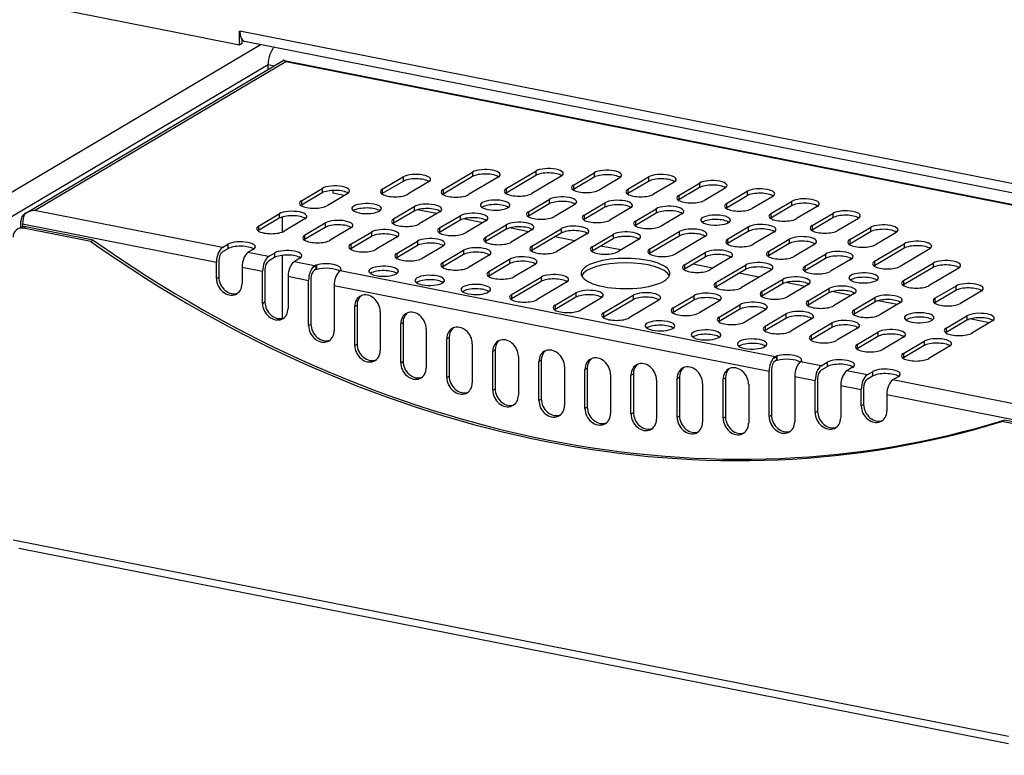
# Model space of a CAD drawing. Extents: x -726 to 2044, y -1376 to 524.
# Drawn here: x 1264 to 1431, y -222 to -98 of the extents above; entities that cross this region are included whole.
import ezdxf

# ---------------------------------------------------------------- set-up
doc = ezdxf.new("R2010")
doc.units = 0
doc.layers.add('AM_VIS', color=7, linetype='CONTINUOUS')

msp = doc.modelspace()

# ---------------------------------------------------------------- linework, layer by layer
at = {"layer": 'AM_VIS'}
for p, q in [((1295.25, -100.95), (1252.31, -92.47)), ((1301.22, -102.13), (1301.22, -99.78)), ((1301.22, -99.78), (1301.27, -99.79)), ((1455.81, -130.31), (1301.27, -99.79)), ((1299.53, -101.8), (1295.2, -100.94)), ((1301.62, -101.22), (1301.62, -101.89)), ((1455.57, -131.82), (1302.03, -101.5)), ((1304.86, -102.06), (1257.61, -130.05)), ((1301.22, -102.13), (1299.49, -101.79)), ((1301.62, -101.89), (1301.22, -102.13)), ((1264.91, -130.62), (1308.59, -104.74)), ((1266.52, -130.11), (1309.02, -104.93)), ((1308.74, -104.72), (1455.29, -133.66)), ((1309.02, -104.93), (1455.26, -133.81)), ((1259.9, -132.75), (1306.03, -105.43)), ((1306.03, -106.26), (1306.03, -105.43)), ((1306.03, -105.43), (1307.08, -105.64)), ((1325.37, -126.51), (1328.87, -124.43)), ((1328.87, -124.43), (1328.87, -125.19)), ((1335.64, -126.58), (1340.64, -123.62)), ((1340.64, -124.37), (1335.64, -127.33)), ((1344.97, -124.47), (1339.97, -127.44)), ((1340.64, -123.62), (1340.64, -124.37)), ((1346.33, -126.4), (1351.33, -123.44)), ((1351.33, -124.19), (1346.33, -127.16)), ((1355.66, -124.3), (1350.66, -127.26)), ((1351.33, -123.44), (1351.33, -124.19)), ((1357.72, -125.82), (1361.22, -123.74)), ((1361.22, -124.5), (1357.72, -126.57)), ((1361.22, -123.74), (1361.22, -124.5)), ((1365.55, -124.6), (1362.05, -126.67)), ((1366.93, -126.52), (1370.43, -124.44)), ((1370.43, -124.44), (1370.43, -125.19)), ((1311.68, -128.46), (1315.18, -126.39)), ((1315.18, -126.39), (1315.18, -127.14)), ((1328.87, -125.19), (1325.37, -127.26)), ((1325.37, -126.51), (1325.37, -127.26)), ((1333.2, -125.29), (1329.7, -127.36)), ((1335.64, -126.58), (1335.64, -127.33)), ((1346.33, -126.4), (1346.33, -127.16)), ((1357.72, -125.82), (1357.72, -126.57)), ((1370.43, -125.19), (1366.93, -127.27)), ((1366.93, -126.52), (1366.93, -127.27)), ((1374.76, -125.3), (1371.26, -127.37)), ((1375.55, -127.57), (1379.05, -125.49)), ((1379.05, -126.24), (1375.55, -128.32)), ((1379.05, -125.49), (1379.05, -126.24)), ((1383.38, -126.35), (1379.88, -128.42)), ((1315.18, -127.14), (1311.68, -129.22)), ((1319.51, -127.25), (1316.01, -129.32)), ((1316.98, -126.72), (1316.98, -127.18)), ((1318.96, -127.57), (1316.98, -127.18)), ((1350.1, -130.33), (1353.6, -128.25)), ((1353.6, -128.25), (1353.6, -129)), ((1375.55, -127.57), (1375.55, -128.32)), ((1383.61, -128.94), (1387.11, -126.87)), ((1387.11, -127.62), (1383.61, -129.7)), ((1387.11, -126.87), (1387.11, -127.62)), ((1391.44, -127.73), (1387.94, -129.8)), ((1311.68, -128.46), (1311.68, -129.22)), ((1327.27, -131.54), (1330.77, -129.47)), ((1330.77, -129.47), (1330.77, -130.22)), ((1353.6, -129), (1350.1, -131.08)), ((1357.93, -129.11), (1354.43, -131.18)), ((1359.54, -130.89), (1363.04, -128.82)), ((1363.04, -129.57), (1359.54, -131.64)), ((1363.04, -128.82), (1363.04, -129.57)), ((1367.37, -129.67), (1363.87, -131.75)), ((1368.23, -131.9), (1371.73, -129.83)), ((1371.73, -129.83), (1371.73, -130.58)), ((1383.61, -128.94), (1383.61, -129.7)), ((1391.14, -130.64), (1394.64, -128.57)), ((1394.64, -129.32), (1391.14, -131.4)), ((1394.64, -128.57), (1394.64, -129.32)), ((1398.97, -129.43), (1395.47, -131.5)), ((1298.3, -136.39), (1266.52, -130.11)), ((1304.43, -132.76), (1307.93, -130.69)), ((1307.93, -131.44), (1304.43, -133.51)), ((1307.93, -130.69), (1307.93, -131.44)), ((1308.49, -133.74), (1308.49, -131.21)), ((1312.26, -131.54), (1308.76, -133.61)), ((1330.77, -130.22), (1327.27, -132.29)), ((1327.27, -131.54), (1327.27, -132.29)), ((1334.55, -130.65), (1331.29, -130)), ((1335.1, -130.32), (1331.6, -132.4)), ((1335.06, -133.08), (1338.56, -131.01)), ((1338.56, -131.01), (1338.56, -131.76)), ((1342.35, -132.18), (1339.09, -131.54)), ((1350.1, -130.33), (1350.1, -131.08)), ((1359.54, -130.89), (1359.54, -131.64)), ((1371.73, -130.58), (1368.23, -132.65)), ((1376.06, -130.68), (1372.56, -132.76)), ((1391.14, -130.64), (1391.14, -131.4)), ((1398.1, -132.67), (1401.6, -130.6)), ((1401.6, -131.35), (1398.1, -133.42)), ((1401.6, -130.6), (1401.6, -131.35)), ((1405.93, -131.45), (1402.43, -133.53)), ((1264.19, -132.95), (1264.19, -132)), ((1264.48, -132.38), (1297.3, -138.86)), ((1264.48, -132.38), (1264.48, -132.87)), ((1264.62, -133.12), (1265.02, -132.88)), ((1276.05, -135.37), (1264.62, -133.12)), ((1276.45, -135.14), (1265.02, -132.88)), ((1304.43, -132.76), (1304.43, -133.51)), ((1312.22, -134.3), (1315.72, -132.22)), ((1315.72, -132.98), (1312.22, -135.05)), ((1315.72, -132.22), (1315.72, -132.98)), ((1320.05, -133.08), (1316.55, -135.15)), ((1338.56, -131.76), (1335.06, -133.83)), ((1335.06, -133.08), (1335.06, -133.83)), ((1342.89, -131.86), (1339.39, -133.94)), ((1342.85, -134.62), (1346.35, -132.55)), ((1346.35, -133.3), (1342.85, -135.37)), ((1346.35, -132.55), (1346.35, -133.3)), ((1350.14, -133.72), (1346.88, -133.08)), ((1350.65, -136.16), (1355.65, -133.2)), ((1355.65, -133.2), (1355.65, -133.95)), ((1368.23, -131.9), (1368.23, -132.65)), ((1383.81, -134.98), (1387.31, -132.91)), ((1387.31, -132.91), (1387.31, -133.66)), ((1398.1, -132.67), (1398.1, -133.42)), ((1404.48, -135.05), (1407.98, -132.98)), ((1407.98, -132.98), (1407.98, -133.73)), ((1312.22, -134.3), (1312.22, -135.05)), ((1320.02, -135.84), (1323.52, -133.76)), ((1323.52, -134.52), (1320.02, -136.59)), ((1323.52, -133.76), (1323.52, -134.52)), ((1327.85, -134.62), (1324.35, -136.69)), ((1342.85, -134.62), (1342.85, -135.37)), ((1350.68, -133.4), (1347.18, -135.48)), ((1355.65, -133.95), (1350.65, -136.91)), ((1357.94, -135.26), (1354.56, -134.6)), ((1359.98, -134.05), (1354.98, -137.01)), ((1360.91, -136.24), (1364.41, -134.17)), ((1364.41, -134.92), (1360.91, -136.99)), ((1364.41, -134.17), (1364.41, -134.92)), ((1370.61, -136.65), (1375.61, -133.68)), ((1375.61, -134.44), (1370.61, -137.4)), ((1379.94, -134.54), (1374.94, -137.5)), ((1375.61, -133.68), (1375.61, -134.44)), ((1387.31, -133.66), (1383.81, -135.73)), ((1391.64, -133.76), (1388.14, -135.84)), ((1407.98, -133.73), (1404.48, -135.8)), ((1412.31, -133.83), (1408.81, -135.91)), ((1276.05, -135.37), (1276.45, -135.14)), ((1298.3, -136.39), (1299.23, -135.84)), ((1299.23, -136.59), (1298.3, -137.14)), ((1299.23, -135.84), (1299.23, -136.59)), ((1320.02, -135.84), (1320.02, -136.59)), ((1327.81, -137.38), (1331.31, -135.3)), ((1331.31, -136.05), (1327.81, -138.13)), ((1331.31, -135.3), (1331.31, -136.05)), ((1335.64, -136.16), (1332.14, -138.23)), ((1350.65, -136.16), (1350.65, -136.91)), ((1360.91, -136.24), (1360.91, -136.99)), ((1365.73, -136.8), (1362.35, -136.13)), ((1368.74, -135.02), (1365.24, -137.09)), ((1383.81, -134.98), (1383.81, -135.73)), ((1390.72, -137.05), (1394.22, -134.98)), ((1394.22, -135.73), (1390.72, -137.8)), ((1394.22, -134.98), (1394.22, -135.73)), ((1398.55, -135.83), (1395.05, -137.9)), ((1404.48, -135.05), (1404.48, -135.8)), ((1408.69, -138.72), (1413.69, -135.75)), ((1413.69, -136.51), (1408.69, -139.47)), ((1418.02, -136.61), (1413.02, -139.57)), ((1413.69, -135.75), (1413.69, -136.51)), ((1303.56, -136.69), (1302.63, -137.24)), ((1306.1, -137.93), (1302.63, -137.24)), ((1306.1, -137.93), (1307.1, -137.33)), ((1307.1, -138.08), (1306.1, -138.68)), ((1307.1, -137.33), (1307.1, -138.08)), ((1308.49, -148.36), (1308.49, -137.7)), ((1311.43, -138.19), (1310.43, -138.78)), ((1327.81, -137.38), (1327.81, -138.13)), ((1335.6, -138.92), (1339.1, -136.84)), ((1339.1, -137.59), (1335.6, -139.67)), ((1339.1, -136.84), (1339.1, -137.59)), ((1343.43, -137.7), (1339.93, -139.77)), ((1370.61, -136.65), (1370.61, -137.4)), ((1376.49, -139.32), (1379.99, -137.24)), ((1379.99, -138), (1376.49, -140.07)), ((1379.99, -137.24), (1379.99, -138)), ((1384.32, -138.1), (1380.82, -140.17)), ((1390.72, -137.05), (1390.72, -137.8)), ((1396.87, -139.56), (1400.37, -137.49)), ((1400.37, -138.24), (1396.87, -140.31)), ((1400.37, -137.49), (1400.37, -138.24)), ((1297.3, -141.63), (1297.3, -138.86)), ((1297.7, -138.62), (1297.7, -141.39)), ((1301.63, -139.71), (1301.63, -142.48)), ((1301.63, -139.71), (1305.1, -140.4)), ((1313.9, -139.47), (1310.43, -138.78)), ((1313.71, -139.72), (1314.14, -139.46)), ((1313.71, -139.6), (1313.71, -139.72)), ((1313.9, -139.47), (1314.15, -139.32)), ((1314.14, -139.46), (1314.14, -140.07)), ((1314.15, -139.32), (1314.27, -139.34)), ((1314.27, -140.09), (1314.27, -139.34)), ((1335.6, -138.92), (1335.6, -139.67)), ((1343.4, -140.45), (1346.9, -138.38)), ((1346.9, -139.13), (1343.4, -141.21)), ((1346.9, -138.38), (1346.9, -139.13)), ((1351.23, -139.24), (1347.73, -141.31)), ((1376.49, -139.32), (1376.49, -140.07)), ((1381.32, -139.88), (1377.94, -139.21)), ((1381.83, -142.32), (1386.83, -139.35)), ((1386.83, -139.35), (1386.83, -140.11)), ((1396.87, -139.56), (1396.87, -140.31)), ((1404.7, -138.34), (1401.2, -140.41)), ((1408.69, -138.72), (1408.69, -139.47)), ((1413.58, -141.97), (1418.58, -139.01)), ((1418.58, -139.76), (1413.58, -142.72)), ((1422.91, -139.86), (1417.91, -142.83)), ((1418.58, -139.01), (1418.58, -139.76)), ((1297.3, -141.63), (1297.7, -141.39)), ((1305.1, -145.84), (1305.1, -140.4)), ((1305.5, -140.16), (1305.5, -145.6)), ((1309.43, -141.25), (1309.43, -146.69)), ((1309.43, -141.25), (1312.89, -141.94)), ((1314.14, -140.07), (1313.89, -140.22)), ((1314.27, -140.09), (1314.14, -140.07)), ((1318.47, -140.17), (1318.22, -140.32)), ((1391.84, -154.86), (1318.22, -140.32)), ((1318.34, -140.15), (1318.34, -140.25)), ((1318.34, -140.15), (1318.47, -140.17)), ((1343.4, -140.45), (1343.4, -141.21)), ((1347.23, -144.34), (1352.23, -141.38)), ((1352.23, -141.38), (1352.23, -142.13)), ((1386.83, -140.11), (1381.83, -143.07)), ((1389.11, -141.42), (1385.73, -140.75)), ((1391.16, -140.21), (1386.16, -143.17)), ((1312.89, -149.6), (1312.89, -141.94)), ((1313.29, -141.7), (1313.29, -149.37)), ((1317.22, -142.79), (1317.22, -150.46)), ((1317.22, -142.79), (1390.83, -157.33)), ((1352.23, -142.13), (1347.23, -145.09)), ((1356.56, -142.23), (1351.56, -145.2)), ((1381.83, -142.32), (1381.83, -143.07)), ((1389.62, -143.85), (1393.12, -141.78)), ((1393.12, -142.53), (1389.62, -144.61)), ((1393.12, -141.78), (1393.12, -142.53)), ((1396.91, -142.96), (1393.65, -142.31)), ((1397.45, -142.64), (1393.95, -144.71)), ((1413.58, -141.97), (1413.58, -142.72)), ((1418.9, -144.98), (1422.4, -142.9)), ((1422.4, -142.9), (1422.4, -143.66)), ((1347.23, -144.34), (1347.23, -145.09)), ((1354.61, -146.12), (1358.11, -144.05)), ((1358.11, -144.8), (1354.61, -146.88)), ((1358.11, -144.05), (1358.11, -144.8)), ((1362.44, -144.91), (1358.94, -146.98)), ((1362.82, -147.42), (1367.82, -144.46)), ((1367.82, -144.46), (1367.82, -145.21)), ((1374.58, -146.61), (1378.08, -144.54)), ((1378.08, -144.54), (1378.08, -145.29)), ((1389.62, -143.85), (1389.62, -144.61)), ((1397.41, -145.39), (1400.91, -143.32)), ((1400.91, -144.07), (1397.41, -146.15)), ((1400.91, -143.32), (1400.91, -144.07)), ((1404.7, -144.5), (1401.44, -143.85)), ((1405.24, -144.18), (1401.74, -146.25)), ((1405.21, -146.93), (1408.71, -144.86)), ((1408.71, -144.86), (1408.71, -145.61)), ((1422.4, -143.66), (1418.9, -145.73)), ((1426.73, -143.76), (1423.23, -145.83)), ((1305.1, -145.84), (1305.5, -145.6)), ((1320.69, -146.36), (1321.09, -146.13)), ((1320.69, -152.94), (1320.69, -146.36)), ((1321.09, -146.13), (1321.09, -152.71)), ((1354.61, -146.12), (1354.61, -146.88)), ((1367.82, -145.21), (1362.82, -148.17)), ((1372.15, -145.31), (1367.15, -148.27)), ((1378.08, -145.29), (1374.58, -147.36)), ((1374.58, -146.61), (1374.58, -147.36)), ((1382.41, -145.39), (1378.91, -147.47)), ((1382.37, -148.15), (1385.87, -146.08)), ((1385.87, -146.08), (1385.87, -146.83)), ((1397.41, -145.39), (1397.41, -146.15)), ((1408.71, -145.61), (1405.21, -147.68)), ((1412.5, -146.04), (1409.24, -145.39)), ((1413.04, -145.71), (1409.54, -147.79)), ((1418.9, -144.98), (1418.9, -145.73)), ((1325.02, -147.22), (1325.02, -153.8)), ((1362.82, -147.42), (1362.82, -148.17)), ((1385.87, -146.83), (1382.37, -148.9)), ((1382.37, -148.15), (1382.37, -148.9)), ((1390.2, -146.93), (1386.7, -149)), ((1390.16, -149.69), (1393.66, -147.62)), ((1393.66, -147.62), (1393.66, -148.37)), ((1405.21, -146.93), (1405.21, -147.68)), ((1420.8, -150.01), (1424.3, -147.94)), ((1424.3, -147.94), (1424.3, -148.69)), ((1312.89, -149.6), (1313.29, -149.37)), ((1328.48, -149.29), (1328.88, -149.05)), ((1328.48, -155.87), (1328.48, -149.29)), ((1328.88, -149.05), (1328.88, -155.63)), ((1393.66, -148.37), (1390.16, -150.44)), ((1390.16, -149.69), (1390.16, -150.44)), ((1397.99, -148.47), (1394.49, -150.54)), ((1397.96, -151.23), (1401.46, -149.15)), ((1401.46, -149.91), (1397.96, -151.98)), ((1401.46, -149.15), (1401.46, -149.91)), ((1424.3, -148.69), (1420.8, -150.76)), ((1428.08, -149.11), (1424.82, -148.47)), ((1428.63, -148.79), (1425.13, -150.87)), ((1332.81, -150.15), (1332.81, -156.72)), ((1336.27, -151.82), (1336.67, -151.58)), ((1336.67, -151.58), (1336.67, -158.16)), ((1397.96, -151.23), (1397.96, -151.98)), ((1405.79, -150.01), (1402.29, -152.08)), ((1405.75, -152.77), (1409.25, -150.69)), ((1409.25, -151.45), (1405.75, -153.52)), ((1409.25, -150.69), (1409.25, -151.45)), ((1413.58, -151.55), (1410.08, -153.62)), ((1420.8, -150.01), (1420.8, -150.76)), ((1320.69, -152.94), (1321.09, -152.71)), ((1336.27, -158.39), (1336.27, -151.82)), ((1340.6, -152.67), (1340.6, -159.25)), ((1405.75, -152.77), (1405.75, -153.52)), ((1413.55, -154.31), (1417.05, -152.23)), ((1417.05, -152.98), (1413.55, -155.06)), ((1417.05, -152.23), (1417.05, -152.98)), ((1421.38, -153.09), (1417.88, -155.16)), ((1344.07, -153.94), (1344.47, -153.71)), ((1344.07, -160.52), (1344.07, -153.94)), ((1344.47, -153.71), (1344.47, -160.28)), ((1348.4, -154.8), (1348.4, -161.38)), ((1391.66, -155.11), (1392.08, -154.86)), ((1391.84, -154.86), (1392.09, -154.71)), ((1392.08, -154.86), (1392.08, -155.46)), ((1392.09, -154.71), (1392.21, -154.73)), ((1392.21, -155.49), (1392.21, -154.73)), ((1413.55, -154.31), (1413.55, -155.06)), ((1328.48, -155.87), (1328.88, -155.63)), ((1351.86, -155.68), (1352.26, -155.44)), ((1351.86, -162.26), (1351.86, -155.68)), ((1352.26, -155.44), (1352.26, -162.02)), ((1356.19, -156.53), (1356.19, -163.11)), ((1391.66, -154.99), (1391.66, -155.11)), ((1392.08, -155.46), (1391.83, -155.61)), ((1392.21, -155.49), (1392.08, -155.46)), ((1396.41, -155.56), (1396.16, -155.71)), ((1399.63, -156.4), (1396.16, -155.71)), ((1396.28, -155.54), (1396.28, -155.64)), ((1396.28, -155.54), (1396.41, -155.56)), ((1399.63, -156.4), (1400.63, -155.8)), ((1400.63, -156.55), (1399.63, -157.15)), ((1400.63, -155.8), (1400.63, -156.55)), ((1336.27, -158.39), (1336.67, -158.16)), ((1359.66, -157.02), (1360.06, -156.79)), ((1359.66, -163.6), (1359.66, -157.02)), ((1360.06, -156.79), (1360.06, -163.36)), ((1363.99, -157.88), (1363.99, -164.45)), ((1367.45, -157.97), (1367.85, -157.74)), ((1367.45, -164.55), (1367.45, -157.97)), ((1367.85, -157.74), (1367.85, -164.31)), ((1375.25, -158.53), (1375.65, -158.29)), ((1375.65, -158.29), (1375.65, -164.87)), ((1390.83, -164.99), (1390.83, -157.33)), ((1391.23, -157.09), (1391.23, -164.76)), ((1395.16, -158.18), (1395.16, -165.85)), ((1395.16, -158.18), (1398.63, -158.87)), ((1404.96, -156.65), (1403.96, -157.25)), ((1407.42, -157.93), (1403.96, -157.25)), ((1407.42, -157.93), (1408.35, -157.39)), ((1408.35, -158.14), (1407.42, -158.69)), ((1408.35, -157.39), (1408.35, -158.14)), ((1412.68, -158.24), (1411.75, -158.79)), ((1371.78, -158.83), (1371.78, -165.41)), ((1375.25, -165.1), (1375.25, -158.53)), ((1379.58, -159.38), (1379.58, -165.96)), ((1383.04, -158.68), (1383.44, -158.44)), ((1383.04, -165.25), (1383.04, -158.68)), ((1383.44, -158.44), (1383.44, -165.02)), ((1387.37, -159.53), (1387.37, -166.11)), ((1398.63, -164.31), (1398.63, -158.87)), ((1399.03, -158.63), (1399.03, -164.07)), ((1402.96, -159.72), (1402.96, -165.16)), ((1402.96, -159.72), (1406.42, -160.41)), ((1443.54, -165.07), (1411.75, -158.79)), ((1344.07, -160.52), (1344.47, -160.28)), ((1406.42, -163.18), (1406.42, -160.41)), ((1406.82, -160.17), (1406.82, -162.94)), ((1410.75, -161.26), (1410.75, -164.03)), ((1410.75, -161.26), (1443.57, -167.74)), ((1351.86, -162.26), (1352.26, -162.02)), ((1406.42, -163.18), (1406.82, -162.94)), ((1359.66, -163.6), (1360.06, -163.36)), ((1367.45, -164.55), (1367.85, -164.31)), ((1375.25, -165.1), (1375.65, -164.87)), ((1390.83, -164.99), (1391.23, -164.76)), ((1398.63, -164.31), (1399.03, -164.07)), ((1383.04, -165.25), (1383.44, -165.02)), ((1430.6, -165.58), (1430.2, -165.81)), ((1441.64, -168.07), (1430.2, -165.81)), ((1442.04, -167.83), (1430.6, -165.58)), ((1431.36, -219.13), (1262.89, -185.87)), ((1431.32, -220.37), (1263.87, -187.31))]:
    msp.add_line(p, q, dxfattribs=at)
for centre, major_axis, ratio, start_param, end_param in [((1302.52, -99.05), (0.48, 2.45), 0.469846, 1.968659, 3.141593), ((1307.28, -104.69), (0.48, 2.45), 0.469846, 0.566505, 1.968659), ((1309.02, -106.81), (0.36, -2.1), 0.304207, 2.628045, 3.257278), ((1342.81, -124.05), (2.5, 0), 0.34202, 5.759587, 8.901179), ((1353.5, -123.87), (2.5, 0), 0.34202, 5.759587, 8.901179), ((1331.04, -124.86), (2.5, 0), 0.34202, 5.759587, 8.901179), ((1331.04, -125.61), (2.5, 0), 0.34202, 0.455149, 2.617994), ((1342.81, -124.8), (2.5, 0), 0.34202, 0.455149, 2.617994), ((1353.5, -124.62), (2.5, 0), 0.34202, 0.455149, 2.617994), ((1363.38, -124.17), (2.5, 0), 0.34202, 5.759587, 8.901179), ((1363.38, -124.92), (2.5, 0), 0.34202, 0.455149, 2.617994), ((1372.59, -124.87), (2.5, 0), 0.34202, 5.759587, 8.901179), ((1372.59, -125.62), (2.5, 0), 0.34202, 0.455149, 2.617994), ((1317.34, -126.82), (2.5, 0), 0.34202, 5.759587, 8.901179), ((1327.54, -126.94), (2.5, 0), 0.34202, 2.617994, 5.759587), ((1337.81, -127.01), (2.5, 0), 0.34202, 2.617994, 5.759587), ((1348.5, -126.83), (2.5, 0), 0.34202, 2.617994, 5.759587), ((1359.88, -126.24), (2.5, 0), 0.34202, 2.617994, 5.759587), ((1359.88, -127), (2.5, 0), 0.34202, 2.617994, 2.686443), ((1369.09, -126.94), (2.5, 0), 0.34202, 2.617994, 5.759587), ((1381.21, -125.92), (2.5, 0), 0.34202, 5.759587, 8.901179), ((1381.21, -126.67), (2.5, 0), 0.34202, 0.455149, 2.617994), ((1389.28, -127.3), (2.5, 0), 0.34202, 5.759587, 8.901179), ((1317.34, -127.57), (2.5, 0), 0.34202, 0.455149, 2.617994), ((1327.54, -127.69), (2.5, 0), 0.34202, 2.617994, 2.686443), ((1337.81, -127.76), (2.5, 0), 0.34202, 2.617994, 2.686443), ((1344.48, -129.21), (2.5, 0), 0.34202, 2.617994, 8.901179), ((1348.5, -127.58), (2.5, 0), 0.34202, 2.617994, 2.686443), ((1355.77, -128.68), (2.5, 0), 0.34202, 5.759587, 8.901179), ((1369.09, -127.69), (2.5, 0), 0.34202, 2.617994, 2.686443), ((1377.71, -127.99), (2.5, 0), 0.34202, 2.617994, 5.759587), ((1389.28, -128.05), (2.5, 0), 0.34202, 0.455149, 2.617994), ((1396.8, -129), (2.5, 0), 0.34202, 5.759587, 8.901179), ((1313.84, -128.89), (2.5, 0), 0.34202, 2.617994, 5.759587), ((1313.84, -129.64), (2.5, 0), 0.34202, 2.617994, 2.686443), ((1322.71, -129.79), (2.5, 0), 0.34202, 2.617994, 8.901179), ((1322.71, -130.55), (2.5, 0), 0.34202, 0.455149, 2.617994), ((1332.93, -129.9), (2.5, 0), 0.34202, 5.759587, 8.901179), ((1332.93, -130.65), (2.5, 0), 0.34202, 0.455149, 2.617994), ((1344.48, -129.97), (2.5, 0), 0.34202, 2.617994, 2.686443), ((1344.48, -129.97), (2.5, 0), 0.34202, 0.455149, 2.617994), ((1355.77, -129.43), (2.5, 0), 0.34202, 0.455149, 2.617994), ((1365.2, -129.25), (2.5, 0), 0.34202, 5.759587, 8.901179), ((1365.2, -130), (2.5, 0), 0.34202, 0.455149, 2.617994), ((1373.89, -130.26), (2.5, 0), 0.34202, 5.759587, 8.901179), ((1377.71, -128.75), (2.5, 0), 0.34202, 2.617994, 2.686443), ((1385.78, -129.37), (2.5, 0), 0.34202, 2.617994, 5.759587), ((1385.78, -130.12), (2.5, 0), 0.34202, 2.617994, 2.686443), ((1396.8, -129.75), (2.5, 0), 0.34202, 0.455149, 2.617994), ((1265.92, -132.35), (-1.02, 1.72), 0.813798, 0.014268, 0.941563), ((1265.48, -131.79), (0.39, 1.96), 0.469846, 1.041364, 1.968659), ((1266.52, -131.99), (-2.71, -0.47), 0.677253, 4.596704, 5.240205), ((1310.09, -131.11), (2.5, 0), 0.34202, 5.759587, 8.901179), ((1310.09, -131.86), (2.5, 0), 0.34202, 0.455149, 2.617994), ((1322.71, -130.55), (2.5, 0), 0.34202, 2.617994, 2.686443), ((1329.43, -131.97), (2.5, 0), 0.34202, 2.617994, 5.759587), ((1340.73, -131.44), (2.5, 0), 0.34202, 5.759587, 8.901179), ((1340.73, -132.19), (2.5, 0), 0.34202, 0.455149, 2.617994), ((1352.27, -130.75), (2.5, 0), 0.34202, 2.617994, 5.759587), ((1352.27, -131.5), (2.5, 0), 0.34202, 2.617994, 2.686443), ((1361.7, -131.32), (2.5, 0), 0.34202, 2.617994, 5.759587), ((1373.89, -131.01), (2.5, 0), 0.34202, 0.455149, 2.617994), ((1381.78, -131.74), (2.5, 0), 0.34202, 2.617994, 8.901179), ((1381.78, -132.49), (2.5, 0), 0.34202, 0.455149, 2.617994), ((1393.3, -131.07), (2.5, 0), 0.34202, 2.617994, 5.759587), ((1393.3, -131.82), (2.5, 0), 0.34202, 2.617994, 2.686443), ((1403.77, -131.03), (2.5, 0), 0.34202, 5.759587, 8.901179), ((1403.77, -131.78), (2.5, 0), 0.34202, 0.455149, 2.617994), ((1264.62, -135), (-1.02, 1.72), 0.813798, 5.653952, 7.224749), ((1265.02, -134.76), (-1.02, 1.72), 0.813798, 5.653952, 6.283185), ((1306.59, -133.19), (2.5, 0), 0.34202, 2.617994, 5.759587), ((1317.89, -132.65), (2.5, 0), 0.34202, 5.759587, 8.901179), ((1317.89, -133.4), (2.5, 0), 0.34202, 0.455149, 2.617994), ((1329.43, -132.72), (2.5, 0), 0.34202, 2.617994, 2.686443), ((1337.23, -133.51), (2.5, 0), 0.34202, 2.617994, 5.759587), ((1348.52, -132.97), (2.5, 0), 0.34202, 5.759587, 8.901179), ((1348.52, -133.73), (2.5, 0), 0.34202, 0.455149, 2.617994), ((1357.81, -133.62), (2.5, 0), 0.34202, 5.759587, 8.901179), ((1361.7, -132.07), (2.5, 0), 0.34202, 2.617994, 2.686443), ((1370.39, -132.33), (2.5, 0), 0.34202, 2.617994, 5.759587), ((1370.39, -133.08), (2.5, 0), 0.34202, 2.617994, 2.686443), ((1377.78, -134.11), (2.5, 0), 0.34202, 5.759587, 8.901179), ((1381.78, -132.49), (2.5, 0), 0.34202, 2.617994, 2.686443), ((1389.48, -133.34), (2.5, 0), 0.34202, 5.759587, 8.901179), ((1389.48, -134.09), (2.5, 0), 0.34202, 0.455149, 2.617994), ((1400.27, -133.1), (2.5, 0), 0.34202, 2.617994, 5.759587), ((1410.15, -133.41), (2.5, 0), 0.34202, 5.759587, 8.901179), ((1410.15, -134.16), (2.5, 0), 0.34202, 0.455149, 2.617994), ((1306.59, -133.94), (2.5, 0), 0.34202, 2.617994, 2.686443), ((1314.39, -134.73), (2.5, 0), 0.34202, 2.617994, 5.759587), ((1325.68, -134.19), (2.5, 0), 0.34202, 5.759587, 8.901179), ((1325.68, -134.94), (2.5, 0), 0.34202, 0.455149, 2.617994), ((1333.48, -135.73), (2.5, 0), 0.34202, 5.759587, 8.901179), ((1337.23, -134.26), (2.5, 0), 0.34202, 2.617994, 2.686443), ((1345.02, -135.05), (2.5, 0), 0.34202, 2.617994, 5.759587), ((1357.81, -134.38), (2.5, 0), 0.34202, 0.455149, 2.617994), ((1366.57, -134.59), (2.5, 0), 0.34202, 5.759587, 8.901179), ((1366.57, -135.35), (2.5, 0), 0.34202, 0.455149, 2.617994), ((1377.78, -134.86), (2.5, 0), 0.34202, 0.455149, 2.617994), ((1396.38, -135.4), (2.5, 0), 0.34202, 5.759587, 8.901179), ((1400.27, -133.85), (2.5, 0), 0.34202, 2.617994, 2.686443), ((1353.13, 28.14), (-107.03, 180.68), 0.813798, 2.074713, 2.950007), ((1353.53, 28.38), (-107.03, 180.68), 0.813798, 2.074713, 2.950007), ((1298.3, -138.27), (0.39, 1.96), 0.469846, 0.397863, 1.968659), ((1301.39, -136.27), (2.5, 0), 0.34202, 5.759587, 8.901179), ((1301.39, -137.02), (2.5, 0), 0.34202, 0.455149, 2.617994), ((1314.39, -135.48), (2.5, 0), 0.34202, 2.617994, 2.686443), ((1322.18, -136.26), (2.5, 0), 0.34202, 2.617994, 5.759587), ((1322.18, -137.02), (2.5, 0), 0.34202, 2.617994, 2.686443), ((1333.48, -136.48), (2.5, 0), 0.34202, 0.455149, 2.617994), ((1341.27, -137.27), (2.5, 0), 0.34202, 5.759587, 8.901179), ((1345.02, -135.8), (2.5, 0), 0.34202, 2.617994, 2.686443), ((1352.81, -136.59), (2.5, 0), 0.34202, 2.617994, 5.759587), ((1363.07, -136.67), (2.5, 0), 0.34202, 2.617994, 5.759587), ((1385.98, -135.41), (2.5, 0), 0.34202, 2.617994, 5.759587), ((1385.98, -136.16), (2.5, 0), 0.34202, 2.617994, 2.686443), ((1396.38, -136.16), (2.5, 0), 0.34202, 0.455149, 2.617994), ((1406.65, -135.48), (2.5, 0), 0.34202, 2.617994, 5.759587), ((1406.65, -136.23), (2.5, 0), 0.34202, 2.617994, 2.686443), ((1415.85, -136.18), (2.5, 0), 0.34202, 5.759587, 8.901179), ((1415.85, -136.93), (2.5, 0), 0.34202, 0.455149, 2.617994), ((1298.3, -138.27), (0.23, 1.18), 0.469846, 0.397863, 1.968659), ((1302.63, -139.12), (0.39, 1.96), 0.469846, 0.397863, 1.968659), ((1306.1, -139.81), (0.39, 1.96), 0.469846, 0.397863, 1.968659), ((1309.27, -137.76), (2.5, 0), 0.34202, 5.759587, 8.901179), ((1309.27, -138.51), (2.5, 0), 0.34202, 0.455149, 2.617994), ((1329.98, -137.8), (2.5, 0), 0.34202, 2.617994, 5.759587), ((1329.98, -138.56), (2.5, 0), 0.34202, 2.617994, 2.686443), ((1341.27, -138.02), (2.5, 0), 0.34202, 0.455149, 2.617994), ((1349.06, -138.81), (2.5, 0), 0.34202, 5.759587, 8.901179), ((1352.81, -137.34), (2.5, 0), 0.34202, 2.617994, 2.686443), ((1366.53, -140.78), (7.5, 0), 0.34202, 2.617994, 8.901179), ((1363.07, -137.42), (2.5, 0), 0.34202, 2.617994, 2.686443), ((1372.78, -137.07), (2.5, 0), 0.34202, 2.617994, 5.759587), ((1372.78, -137.83), (2.5, 0), 0.34202, 2.617994, 2.686443), ((1382.16, -137.67), (2.5, 0), 0.34202, 5.759587, 8.901179), ((1382.16, -138.42), (2.5, 0), 0.34202, 0.455149, 2.617994), ((1392.88, -137.48), (2.5, 0), 0.34202, 2.617994, 5.759587), ((1392.88, -138.23), (2.5, 0), 0.34202, 2.617994, 2.686443), ((1402.54, -137.91), (2.5, 0), 0.34202, 5.759587, 8.901179), ((1402.54, -138.67), (2.5, 0), 0.34202, 0.455149, 2.617994), ((1306.1, -139.81), (0.23, 1.18), 0.469846, 0.397863, 1.968659), ((1310.43, -140.66), (0.39, 1.96), 0.469846, 0.397863, 1.968659), ((1313.89, -141.34), (0.39, 1.96), 0.469846, 0.577284, 1.968659), ((1315.88, -140.15), (-1.67, -2.93), 0.633521, 4.863028, 4.921371), ((1316.31, -139.89), (-1.27, 2.15), 0.813798, 0.878741, 0.941563), ((1315.88, -140), (2.5, 0), 0.34202, 6.109448, 8.551318), ((1315.88, -140.75), (2.5, 0), 0.34202, 0.449346, 2.268132), ((1325.59, -140.4), (2.5, 0), 0.34202, 2.617994, 8.901179), ((1337.77, -139.34), (2.5, 0), 0.34202, 2.617994, 5.759587), ((1337.77, -140.09), (2.5, 0), 0.34202, 2.617994, 2.686443), ((1349.06, -139.56), (2.5, 0), 0.34202, 0.455149, 2.617994), ((1366.53, -141.53), (7.5, 0), 0.34202, 0.147062, 2.994531), ((1378.66, -139.75), (2.5, 0), 0.34202, 2.617994, 5.759587), ((1388.99, -139.78), (2.5, 0), 0.34202, 5.759587, 8.901179), ((1388.99, -140.53), (2.5, 0), 0.34202, 0.455149, 2.617994), ((1399.04, -139.99), (2.5, 0), 0.34202, 2.617994, 5.759587), ((1410.85, -139.14), (2.5, 0), 0.34202, 2.617994, 5.759587), ((1410.85, -139.9), (2.5, 0), 0.34202, 2.617994, 2.686443), ((1420.75, -139.44), (2.5, 0), 0.34202, 5.759587, 8.901179), ((1420.75, -140.19), (2.5, 0), 0.34202, 0.455149, 2.617994), ((1299.47, -142.06), (-1.27, 2.15), 0.813798, 0.941563, 4.083156), ((1299.87, -141.82), (-1.27, 2.15), 0.813798, 0.941563, 3.027084), ((1313.89, -141.34), (0.23, 1.18), 0.469846, 0.397863, 1.968659), ((1318.22, -142.2), (0.39, 1.96), 0.469846, 0.577284, 1.968659), ((1325.59, -141.15), (2.5, 0), 0.34202, 2.617994, 2.686443), ((1325.59, -141.15), (2.5, 0), 0.34202, 0.455149, 2.617994), ((1333.39, -141.94), (2.5, 0), 0.34202, 2.617994, 8.901179), ((1345.56, -140.88), (2.5, 0), 0.34202, 2.617994, 5.759587), ((1345.56, -141.63), (2.5, 0), 0.34202, 2.617994, 2.686443), ((1354.4, -141.81), (2.5, 0), 0.34202, 5.759587, 8.901179), ((1378.66, -140.5), (2.5, 0), 0.34202, 2.617994, 2.686443), ((1395.29, -142.21), (2.5, 0), 0.34202, 5.759587, 8.901179), ((1399.04, -140.74), (2.5, 0), 0.34202, 2.617994, 2.686443), ((1406.83, -141.53), (2.5, 0), 0.34202, 2.617994, 8.901179), ((1406.83, -142.28), (2.5, 0), 0.34202, 0.455149, 2.617994), ((1333.39, -142.69), (2.5, 0), 0.34202, 2.617994, 2.686443), ((1333.39, -142.69), (2.5, 0), 0.34202, 0.455149, 2.617994), ((1341.18, -143.48), (2.5, 0), 0.34202, 2.617994, 8.901179), ((1354.4, -142.56), (2.5, 0), 0.34202, 0.455149, 2.617994), ((1383.99, -142.74), (2.5, 0), 0.34202, 2.617994, 5.759587), ((1383.99, -143.49), (2.5, 0), 0.34202, 2.617994, 2.686443), ((1395.29, -142.96), (2.5, 0), 0.34202, 0.455149, 2.617994), ((1403.08, -143.75), (2.5, 0), 0.34202, 5.759587, 8.901179), ((1406.83, -142.28), (2.5, 0), 0.34202, 2.617994, 2.686443), ((1415.75, -142.4), (2.5, 0), 0.34202, 2.617994, 5.759587), ((1415.75, -143.15), (2.5, 0), 0.34202, 2.617994, 2.686443), ((1424.57, -143.33), (2.5, 0), 0.34202, 5.759587, 8.901179), ((1424.57, -144.08), (2.5, 0), 0.34202, 0.455149, 2.617994), ((1322.85, -146.79), (-1.27, 2.15), 0.813798, 4.083156, 7.224749), ((1323.25, -146.55), (-1.27, 2.15), 0.813798, 0.114509, 0.941563), ((1341.18, -144.23), (2.5, 0), 0.34202, 2.617994, 2.686443), ((1341.18, -144.23), (2.5, 0), 0.34202, 0.455149, 2.617994), ((1349.4, -144.77), (2.5, 0), 0.34202, 2.617994, 5.759587), ((1360.28, -144.48), (2.5, 0), 0.34202, 5.759587, 8.901179), ((1360.28, -145.23), (2.5, 0), 0.34202, 0.455149, 2.617994), ((1369.98, -144.88), (2.5, 0), 0.34202, 5.759587, 8.901179), ((1369.98, -145.64), (2.5, 0), 0.34202, 0.455149, 2.617994), ((1380.24, -144.96), (2.5, 0), 0.34202, 5.759587, 8.901179), ((1380.24, -145.72), (2.5, 0), 0.34202, 0.455149, 2.617994), ((1391.79, -144.28), (2.5, 0), 0.34202, 2.617994, 5.759587), ((1391.79, -145.03), (2.5, 0), 0.34202, 2.617994, 2.686443), ((1403.08, -144.5), (2.5, 0), 0.34202, 0.455149, 2.617994), ((1410.87, -145.29), (2.5, 0), 0.34202, 5.759587, 8.901179), ((1307.26, -146.26), (-1.27, 2.15), 0.813798, 0.941563, 4.083156), ((1307.66, -146.03), (-1.27, 2.15), 0.813798, 0.941563, 3.027084), ((1349.4, -145.52), (2.5, 0), 0.34202, 2.617994, 2.686443), ((1356.78, -146.55), (2.5, 0), 0.34202, 2.617994, 5.759587), ((1376.74, -147.04), (2.5, 0), 0.34202, 2.617994, 5.759587), ((1388.04, -146.5), (2.5, 0), 0.34202, 5.759587, 8.901179), ((1388.04, -147.26), (2.5, 0), 0.34202, 0.455149, 2.617994), ((1399.58, -145.82), (2.5, 0), 0.34202, 2.617994, 5.759587), ((1399.58, -146.57), (2.5, 0), 0.34202, 2.617994, 2.686443), ((1410.87, -146.04), (2.5, 0), 0.34202, 0.455149, 2.617994), ((1421.07, -145.4), (2.5, 0), 0.34202, 2.617994, 5.759587), ((1421.07, -146.16), (2.5, 0), 0.34202, 2.617994, 2.686443), ((1330.64, -149.72), (-1.27, 2.15), 0.813798, 4.083156, 7.224749), ((1331.04, -149.48), (-1.27, 2.15), 0.813798, 0.114509, 0.941563), ((1356.78, -147.3), (2.5, 0), 0.34202, 2.617994, 2.686443), ((1364.98, -147.85), (2.5, 0), 0.34202, 2.617994, 5.759587), ((1364.98, -148.6), (2.5, 0), 0.34202, 2.617994, 2.686443), ((1376.74, -147.79), (2.5, 0), 0.34202, 2.617994, 2.686443), ((1384.54, -148.58), (2.5, 0), 0.34202, 2.617994, 5.759587), ((1395.83, -148.04), (2.5, 0), 0.34202, 5.759587, 8.901179), ((1395.83, -148.79), (2.5, 0), 0.34202, 0.455149, 2.617994), ((1407.37, -147.36), (2.5, 0), 0.34202, 2.617994, 5.759587), ((1407.37, -148.11), (2.5, 0), 0.34202, 2.617994, 2.686443), ((1416.24, -148.26), (2.5, 0), 0.34202, 2.617994, 8.901179), ((1416.24, -149.01), (2.5, 0), 0.34202, 0.455149, 2.617994), ((1426.46, -148.37), (2.5, 0), 0.34202, 5.759587, 8.901179), ((1426.46, -149.12), (2.5, 0), 0.34202, 0.455149, 2.617994), ((1315.06, -150.03), (-1.27, 2.15), 0.813798, 0.941563, 4.083156), ((1315.46, -149.79), (-1.27, 2.15), 0.813798, 0.941563, 3.027084), ((1338.44, -152.24), (-1.27, 2.15), 0.813798, 4.083156, 7.224749), ((1372.36, -149.63), (2.5, 0), 0.34202, 2.617994, 8.901179), ((1372.36, -150.39), (2.5, 0), 0.34202, 2.617994, 2.686443), ((1372.36, -150.39), (2.5, 0), 0.34202, 0.455149, 2.617994), ((1384.54, -149.33), (2.5, 0), 0.34202, 2.617994, 2.686443), ((1392.33, -150.12), (2.5, 0), 0.34202, 2.617994, 5.759587), ((1403.62, -149.58), (2.5, 0), 0.34202, 5.759587, 8.901179), ((1403.62, -150.33), (2.5, 0), 0.34202, 0.455149, 2.617994), ((1416.24, -149.01), (2.5, 0), 0.34202, 2.617994, 2.686443), ((1338.84, -152.01), (-1.27, 2.15), 0.813798, 0.114509, 0.941563), ((1380.15, -151.17), (2.5, 0), 0.34202, 2.617994, 8.901179), ((1380.15, -151.92), (2.5, 0), 0.34202, 2.617994, 2.686443), ((1380.15, -151.92), (2.5, 0), 0.34202, 0.455149, 2.617994), ((1392.33, -150.87), (2.5, 0), 0.34202, 2.617994, 2.686443), ((1400.12, -151.66), (2.5, 0), 0.34202, 2.617994, 5.759587), ((1411.42, -151.12), (2.5, 0), 0.34202, 5.759587, 8.901179), ((1411.42, -151.87), (2.5, 0), 0.34202, 0.455149, 2.617994), ((1422.96, -150.44), (2.5, 0), 0.34202, 2.617994, 5.759587), ((1422.96, -151.19), (2.5, 0), 0.34202, 2.617994, 2.686443), ((1322.85, -153.37), (-1.27, 2.15), 0.813798, 0.941563, 4.083156), ((1323.25, -153.13), (-1.27, 2.15), 0.813798, 0.941563, 3.027084), ((1346.23, -154.37), (-1.27, 2.15), 0.813798, 4.083156, 7.224749), ((1346.63, -154.13), (-1.27, 2.15), 0.813798, 0.114509, 0.941563), ((1387.95, -152.71), (2.5, 0), 0.34202, 2.617994, 8.901179), ((1387.95, -153.46), (2.5, 0), 0.34202, 2.617994, 2.686443), ((1387.95, -153.46), (2.5, 0), 0.34202, 0.455149, 2.617994), ((1400.12, -152.41), (2.5, 0), 0.34202, 2.617994, 2.686443), ((1407.92, -153.19), (2.5, 0), 0.34202, 2.617994, 5.759587), ((1419.21, -152.66), (2.5, 0), 0.34202, 5.759587, 8.901179), ((1419.21, -153.41), (2.5, 0), 0.34202, 0.455149, 2.617994), ((1354.03, -156.11), (-1.27, 2.15), 0.813798, 4.083156, 7.224749), ((1354.43, -155.87), (-1.27, 2.15), 0.813798, 0.114509, 0.941563), ((1361.82, -157.45), (-1.27, 2.15), 0.813798, 4.083156, 7.224749), ((1393.82, -155.54), (-1.67, -2.93), 0.633521, 4.863028, 4.921371), ((1394.25, -155.28), (-1.27, 2.15), 0.813798, 0.878741, 0.941563), ((1393.82, -155.39), (2.5, 0), 0.34202, 6.109448, 8.551318), ((1407.92, -153.95), (2.5, 0), 0.34202, 2.617994, 2.686443), ((1415.71, -154.73), (2.5, 0), 0.34202, 2.617994, 5.759587), ((1330.64, -156.3), (-1.27, 2.15), 0.813798, 0.941563, 4.083156), ((1331.04, -156.06), (-1.27, 2.15), 0.813798, 0.941563, 3.027084), ((1362.22, -157.21), (-1.27, 2.15), 0.813798, 0.114509, 0.941563), ((1369.62, -158.4), (-1.27, 2.15), 0.813798, 4.083156, 7.224749), ((1370.02, -158.16), (-1.27, 2.15), 0.813798, 0.114509, 0.941563), ((1377.41, -158.95), (-1.27, 2.15), 0.813798, 4.083156, 7.224749), ((1385.2, -159.1), (-1.27, 2.15), 0.813798, 4.083156, 7.224749), ((1391.83, -156.74), (0.39, 1.96), 0.469846, 0.577284, 1.968659), ((1391.83, -156.74), (0.23, 1.18), 0.469846, 0.397863, 1.968659), ((1393.82, -156.14), (2.5, 0), 0.34202, 0.449346, 2.268132), ((1396.16, -157.59), (0.39, 1.96), 0.469846, 0.577284, 1.968659), ((1399.63, -158.27), (0.39, 1.96), 0.469846, 0.397863, 1.968659), ((1402.8, -156.23), (2.5, 0), 0.34202, 5.759587, 8.901179), ((1402.8, -156.98), (2.5, 0), 0.34202, 0.455149, 2.617994), ((1415.71, -155.49), (2.5, 0), 0.34202, 2.617994, 2.686443), ((1338.84, -158.58), (-1.27, 2.15), 0.813798, 0.941563, 3.027084), ((1377.81, -158.72), (-1.27, 2.15), 0.813798, 0.114509, 0.941563), ((1385.6, -158.87), (-1.27, 2.15), 0.813798, 0.114509, 0.941563), ((1399.63, -158.27), (0.23, 1.18), 0.469846, 0.397863, 1.968659), ((1403.96, -159.13), (0.39, 1.96), 0.469846, 0.397863, 1.968659), ((1407.42, -159.81), (0.39, 1.96), 0.469846, 0.397863, 1.968659), ((1410.51, -157.81), (2.5, 0), 0.34202, 5.759587, 8.901179), ((1410.51, -158.57), (2.5, 0), 0.34202, 0.455149, 2.617994), ((1338.44, -158.82), (-1.27, 2.15), 0.813798, 0.941563, 4.083156), ((1407.42, -159.81), (0.23, 1.18), 0.469846, 0.397863, 1.968659), ((1411.75, -160.67), (0.39, 1.96), 0.469846, 0.397863, 1.968659), ((1346.23, -160.95), (-1.27, 2.15), 0.813798, 0.941563, 4.083156), ((1346.63, -160.71), (-1.27, 2.15), 0.813798, 0.941563, 3.027084), ((1354.03, -162.68), (-1.27, 2.15), 0.813798, 0.941563, 4.083156), ((1354.43, -162.45), (-1.27, 2.15), 0.813798, 0.941563, 3.027084), ((1408.59, -163.6), (-1.27, 2.15), 0.813798, 0.941563, 4.083156), ((1408.99, -163.37), (-1.27, 2.15), 0.813798, 0.941563, 3.027084), ((1361.82, -164.03), (-1.27, 2.15), 0.813798, 0.941563, 4.083156), ((1362.22, -163.79), (-1.27, 2.15), 0.813798, 0.941563, 3.027084), ((1369.62, -164.98), (-1.27, 2.15), 0.813798, 0.941563, 4.083156), ((1370.02, -164.74), (-1.27, 2.15), 0.813798, 0.941563, 3.027084), ((1377.81, -165.29), (-1.27, 2.15), 0.813798, 0.941563, 3.027084), ((1393.4, -165.18), (-1.27, 2.15), 0.813798, 0.941563, 3.027084), ((1400.79, -164.73), (-1.27, 2.15), 0.813798, 0.941563, 4.083156), ((1401.19, -164.5), (-1.27, 2.15), 0.813798, 0.941563, 3.027084), ((1377.41, -165.53), (-1.27, 2.15), 0.813798, 0.941563, 4.083156), ((1385.2, -165.68), (-1.27, 2.15), 0.813798, 0.941563, 4.083156), ((1385.6, -165.45), (-1.27, 2.15), 0.813798, 0.941563, 3.027084), ((1393, -165.42), (-1.27, 2.15), 0.813798, 0.941563, 4.083156), ((1532.66, -184.36), (97.1, 0), 0.34202, 2.617994, 5.759587), ((1532.66, -184.36), (92.5, 0), 0.34202, 2.617994, 5.759587)]:
    msp.add_ellipse(centre, major_axis=major_axis, ratio=ratio, start_param=start_param, end_param=end_param, dxfattribs=at)
for points, knots in [([(1313.71, -139.6), (1313.72, -139.59), (1313.73, -139.58), (1313.76, -139.56), (1313.77, -139.55), (1313.79, -139.54)], [7.9140549, 7.9140549, 7.9140549, 7.9140549, 7.9671359, 7.9671359, 8.0542017, 8.0542017, 8.0542017, 8.0542017]), ([(1318.11, -140.39), (1318.1, -140.41), (1318.08, -140.42), (1318.06, -140.44), (1318.05, -140.45), (1318.04, -140.46)], [2.2924528, 2.2924528, 2.2924528, 2.2924528, 2.3795186, 2.3795186, 2.4325996, 2.4325996, 2.4325996, 2.4325996]), ([(1391.66, -154.99), (1391.66, -154.98), (1391.67, -154.98), (1391.7, -154.95), (1391.71, -154.94), (1391.73, -154.93)], [7.9140549, 7.9140549, 7.9140549, 7.9140549, 7.9671359, 7.9671359, 8.0542017, 8.0542017, 8.0542017, 8.0542017]), ([(1396.05, -155.78), (1396.04, -155.8), (1396.03, -155.81), (1396, -155.83), (1395.99, -155.84), (1395.99, -155.85)], [2.2924528, 2.2924528, 2.2924528, 2.2924528, 2.3795186, 2.3795186, 2.4325996, 2.4325996, 2.4325996, 2.4325996])]:
    msp.add_open_spline(points, degree=3, knots=knots, dxfattribs=at)
for points in [[(1313.79, -139.54), (1313.83, -139.51), (1313.86, -139.49), (1313.9, -139.47)], [(1318.22, -140.32), (1318.18, -140.34), (1318.15, -140.36), (1318.11, -140.39)], [(1391.73, -154.93), (1391.77, -154.9), (1391.8, -154.88), (1391.84, -154.86)], [(1396.16, -155.71), (1396.12, -155.73), (1396.09, -155.76), (1396.05, -155.78)]]:
    msp.add_open_spline(points, degree=3, dxfattribs=at)

doc.saveas('drawing.dxf')
